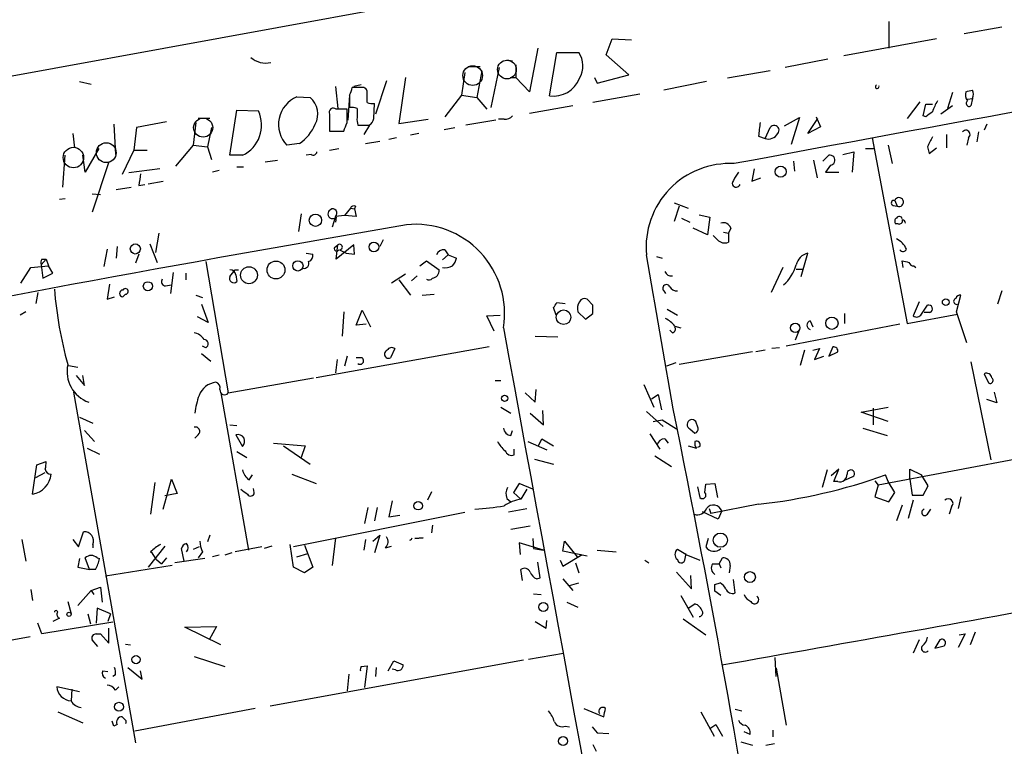
# Model space of a CAD drawing. Extents: x 6 to 740, y 0 to 935.
# Drawn here: x 112 to 211, y 406 to 480 of the extents above; entities that cross this region are included whole.
import ezdxf

# ---------------------------------------------------------------- set-up
doc = ezdxf.new("R2010")
doc.units = 0
doc.header["$MEASUREMENT"] = 0
doc.layers.add('MAIN', color=5, linetype='CONTINUOUS')

msp = doc.modelspace()

# ---------------------------------------------------------------- linework, layer by layer
at = {"layer": 'MAIN'}
for p, q in [((312.166, 510.9128), (73.152, 467.2248)), ((199.644, 479.6708), (199.644, 476.9615)), ((211.074, 479.0781), (207.264, 478.4008)), ((171.0267, 476.2841), (171.6193, 477.8928)), ((171.6193, 477.8928), (173.5667, 477.8081)), ((204.47, 477.8928), (195.072, 476.1995)), ((164.084, 476.9615), (163.2373, 472.5588)), ((160.9513, 475.7761), (161.544, 475.6915)), ((165.2693, 472.1355), (166.0313, 476.5381)), ((166.0313, 476.5381), (168.2327, 476.5381)), ((173.3127, 474.2521), (171.0267, 476.2841)), ((193.4633, 475.8608), (189.1453, 475.0141)), ((157.0567, 475.0988), (158.242, 475.0988)), ((158.4113, 474.6755), (157.9033, 471.9661)), ((160.1893, 475.0141), (159.3427, 470.9501)), ((161.8827, 475.2681), (161.8827, 473.9981)), ((187.6213, 474.6755), (183.3033, 473.9135)), ((117.6867, 473.5748), (118.872, 473.3208)), ((148.7593, 473.6595), (147.6587, 470.2728)), ((150.7067, 473.9981), (150.0293, 469.3415)), ((156.718, 474.5061), (156.3793, 472.2201)), ((161.29, 473.9981), (161.8827, 473.9981)), ((163.2373, 472.5588), (161.8827, 473.9981)), ((169.8413, 473.9981), (170.0953, 473.4055)), ((170.0953, 473.4055), (173.3127, 474.2521)), ((181.1867, 473.5748), (176.8687, 472.7281)), ((143.5947, 473.0668), (143.8487, 470.8655)), ((146.3887, 472.9821), (145.288, 472.9821)), ((146.2193, 473.2361), (145.4573, 473.0668)), ((139.7, 472.0508), (141.0547, 471.9661)), ((145.034, 472.2201), (144.8647, 469.6801)), ((145.034, 472.2201), (145.034, 470.9501)), ((146.812, 471.4581), (146.812, 472.3895)), ((156.3793, 472.2201), (154.686, 470.0188)), ((156.3793, 472.2201), (157.9033, 471.9661)), ((157.9033, 471.9661), (158.9193, 470.7808)), ((174.4133, 472.3048), (169.672, 471.4581)), ((206.0787, 472.4741), (205.5707, 470.8655)), ((207.6027, 471.7968), (208.1107, 471.8815)), ((208.1107, 471.8815), (207.9413, 471.1195)), ((132.9267, 466.1241), (133.604, 470.6961)), ((133.604, 470.6961), (135.8053, 470.6115)), ((144.78, 470.7808), (143.6793, 470.7808)), ((144.78, 469.4261), (144.78, 470.7808)), ((145.796, 470.8655), (145.796, 469.9341)), ((147.4893, 469.8495), (147.574, 471.3735)), ((167.64, 471.1195), (163.2373, 470.3575)), ((202.7767, 471.5428), (201.5067, 469.8495)), ((203.1153, 470.1035), (203.3693, 471.2888)), ((203.3693, 471.2888), (204.0467, 471.2888)), ((206.0787, 471.1195), (204.8933, 470.2728)), ((130.8947, 469.8495), (129.7093, 469.8495)), ((143.002, 470.2728), (143.002, 468.5795)), ((150.0293, 469.3415), (152.9927, 469.7648)), ((159.8507, 469.6801), (156.8027, 469.1721)), ((160.6973, 469.7648), (160.1047, 469.7648)), ((189.0607, 469.0875), (190.5847, 469.9341)), ((190.5847, 469.9341), (189.738, 467.2248)), ((191.4313, 468.3255), (192.4473, 469.8495)), ((192.278, 470.0188), (192.7013, 469.0028)), ((203.3693, 470.0188), (203.1153, 470.1035)), ((121.158, 469.2568), (121.3273, 466.2088)), ((123.444, 468.9181), (123.19, 466.6321)), ((126.492, 469.5108), (123.444, 468.9181)), ((129.4553, 469.4261), (129.2013, 467.1401)), ((131.064, 468.9181), (130.6407, 466.9708)), ((143.002, 468.5795), (144.4413, 468.5795)), ((143.256, 468.5795), (144.3567, 468.5795)), ((145.8807, 469.1721), (146.9813, 469.1721)), ((147.066, 469.1721), (146.4733, 468.2408)), ((154.6013, 468.7488), (155.702, 468.9181)), ((187.1133, 467.8175), (187.6213, 468.9181)), ((192.7013, 469.0028), (191.4313, 468.3255)), ((209.55, 469.2568), (209.296, 468.6641)), ((117.0093, 468.3255), (117.1787, 466.8861)), ((149.7753, 467.9021), (149.0133, 467.7328)), ((152.0613, 468.3255), (151.2147, 468.1561)), ((186.436, 468.0715), (187.1133, 467.8175)), ((197.9507, 467.9021), (201.5067, 449.1061)), ((205.486, 468.2408), (205.486, 466.8861)), ((207.6873, 467.9021), (207.518, 467.1401)), ((208.7033, 468.4948), (208.534, 467.4788)), ((119.634, 466.8015), (118.2793, 464.4308)), ((123.19, 466.6321), (122.0047, 464.1768)), ((123.19, 466.6321), (124.5447, 466.6321)), ((129.2013, 467.1401), (127.4233, 465.0235)), ((129.2013, 467.1401), (130.6407, 466.9708)), ((130.6407, 466.9708), (131.064, 465.7008)), ((139.954, 467.3095), (138.684, 467.1401)), ((143.002, 466.6321), (143.9333, 466.8015)), ((146.6427, 467.3095), (148.082, 467.5635)), ((197.2733, 466.8015), (198.12, 466.8015)), ((199.5593, 467.1401), (199.9827, 465.2775)), ((203.5387, 466.9708), (203.708, 466.2935)), ((203.708, 466.2935), (204.47, 466.8861)), ((115.9933, 462.9068), (116.2473, 466.1241)), ((118.2793, 464.4308), (118.0253, 466.1241)), ((134.1967, 466.1241), (132.9267, 466.1241)), ((136.4827, 465.4468), (137.7527, 465.6161)), ((141.1393, 466.2088), (140.6313, 466.1241)), ((192.024, 465.6161), (192.3627, 463.8381)), ((192.9553, 465.5315), (193.548, 466.1241)), ((194.9873, 466.2088), (196.088, 466.4628)), ((196.088, 466.4628), (195.9187, 464.4308)), ((120.65, 465.4468), (118.9567, 460.3668)), ((125.8147, 464.7695), (122.682, 464.3461)), ((131.826, 464.6001), (131.1487, 464.4308)), ((133.604, 464.9388), (134.2813, 464.9388)), ((186.0127, 464.7695), (185.7587, 463.4995)), ((189.992, 465.5315), (190.0767, 464.5155)), ((193.7173, 465.1081), (193.2093, 464.4308)), ((185.7587, 463.4995), (186.69, 463.8381)), ((193.2093, 464.4308), (194.564, 464.4308)), ((121.412, 462.6528), (122.936, 462.9068)), ((123.698, 463.0761), (124.2907, 463.1608)), ((124.6293, 463.2455), (126.1533, 463.4995)), ((116.2473, 461.7215), (115.6547, 461.6368)), ((118.9567, 462.2295), (119.8033, 462.1448)), ((145.1187, 460.7901), (144.526, 460.0281)), ((145.1187, 460.7901), (145.542, 460.7055)), ((145.6267, 460.9595), (145.542, 460.7055)), ((145.542, 460.7055), (145.7113, 459.9435)), ((177.8847, 461.2981), (179.324, 460.7901)), ((178.3927, 460.9595), (177.8847, 459.4355)), ((200.0673, 461.0441), (200.4907, 460.9595)), ((200.2367, 461.5521), (200.4907, 460.9595)), ((140.1233, 460.1975), (139.8693, 458.4195)), ((143.5947, 459.9435), (143.256, 458.8428)), ((144.526, 460.0281), (143.5947, 459.9435)), ((143.6793, 459.8588), (143.5947, 459.3508)), ((145.7113, 459.9435), (144.526, 460.0281)), ((178.6467, 459.7741), (179.4933, 459.3508)), ((180.4247, 460.1128), (181.5253, 459.8588)), ((181.5253, 459.8588), (181.2713, 458.0808)), ((181.2713, 458.0808), (179.832, 458.7581)), ((183.642, 458.7581), (183.388, 458.2501)), ((200.5753, 459.1815), (200.3213, 459.1815)), ((125.73, 458.2501), (125.3913, 456.3028)), ((182.2873, 457.5728), (181.864, 457.9961)), ((182.88, 458.3348), (183.388, 458.2501)), ((183.388, 458.2501), (183.388, 457.3188)), ((120.4807, 456.6415), (120.142, 454.8635)), ((121.4967, 456.8955), (121.412, 455.7101)), ((124.7987, 457.1495), (125.5607, 455.2868)), ((143.51, 456.8108), (143.8487, 457.0648)), ((145.4573, 457.0648), (143.6793, 455.6255)), ((143.6793, 455.6255), (143.8487, 457.0648)), ((145.542, 456.1335), (145.4573, 457.0648)), ((148.4207, 457.5728), (148.082, 456.8955)), ((114.3, 455.6255), (113.792, 455.0328)), ((113.8767, 455.6255), (114.3, 455.6255)), ((114.3, 455.6255), (114.554, 454.9481)), ((123.698, 456.1335), (123.3593, 455.2021)), ((140.6313, 456.2181), (141.3087, 456.1335)), ((144.018, 456.5568), (144.6953, 456.2181)), ((144.6953, 456.2181), (145.542, 456.1335)), ((155.0247, 456.0488), (154.432, 455.5408)), ((154.686, 456.5568), (155.0247, 456.0488)), ((155.0247, 456.0488), (155.8713, 455.7101)), ((176.1067, 455.8795), (176.6993, 455.7101)), ((190.754, 453.8475), (191.4313, 456.2181)), ((111.76, 453.1701), (112.776, 454.7788)), ((112.776, 454.7788), (114.554, 454.9481)), ((113.792, 455.0328), (113.9613, 453.6781)), ((114.9773, 454.1861), (114.554, 454.9481)), ((130.4713, 455.3715), (132.7573, 442.0788)), ((152.146, 454.9481), (152.8233, 455.4561)), ((152.8233, 455.4561), (154.0933, 454.5248)), ((188.8913, 454.7788), (187.706, 452.2388)), ((190.246, 454.6095), (190.9233, 454.6095)), ((201.0833, 454.7788), (200.9987, 455.4561)), ((202.184, 454.9481), (202.3533, 454.7788)), ((113.9613, 453.6781), (114.9773, 454.1861)), ((127.1693, 454.2708), (126.9153, 452.1541)), ((128.4393, 454.1861), (128.4393, 453.5088)), ((133.4347, 454.5248), (133.7733, 454.5248)), ((133.5193, 454.0168), (133.604, 453.3395)), ((150.7067, 454.1015), (149.2673, 453.1701)), ((151.892, 453.9321), (151.2993, 453.4241)), ((120.7347, 453.0855), (120.4807, 451.5615)), ((126.4073, 452.9161), (127, 453.0008)), ((150.0293, 453.5088), (151.2147, 451.9848)), ((113.4533, 452.2388), (113.284, 451.1381)), ((120.4807, 451.5615), (121.2427, 451.8155)), ((122.3433, 452.0695), (122.0893, 451.8155)), ((129.4553, 451.9848), (130.1327, 451.7308)), ((152.4, 451.9848), (153.5853, 452.0695)), ((176.8687, 452.4081), (177.038, 452.1541)), ((206.502, 450.2915), (206.9253, 451.9848)), ((211.074, 452.4081), (210.6507, 451.0535)), ((130.048, 451.0535), (130.7253, 449.1908)), ((165.9467, 449.9528), (165.6927, 450.7148)), ((166.0313, 451.2228), (166.878, 451.1381)), ((169.672, 450.9688), (169.0793, 451.5615)), ((202.692, 451.3075), (202.0993, 449.8681)), ((202.946, 450.0375), (203.5387, 450.9688)), ((112.268, 450.2915), (111.6753, 449.9528)), ((130.7253, 449.1908), (129.6247, 449.7835)), ((144.4413, 450.2915), (144.272, 447.8361)), ((145.7113, 448.9368), (146.304, 450.4608)), ((146.304, 450.4608), (147.1507, 448.7675)), ((158.9193, 449.8681), (160.274, 449.9528)), ((159.6813, 448.3441), (158.9193, 449.8681)), ((168.148, 450.2915), (168.91, 449.5295)), ((168.91, 449.5295), (169.672, 450.1221)), ((177.2073, 450.5455), (178.2233, 449.9528)), ((195.1567, 450.1221), (195.1567, 449.1061)), ((201.5067, 449.1061), (206.5867, 450.0375)), ((203.7927, 450.2068), (203.2, 450.2068)), ((207.518, 447.1588), (206.502, 450.2915)), ((146.7273, 449.0215), (145.7113, 448.9368)), ((177.9693, 448.8521), (178.562, 448.6828)), ((200.7447, 449.0215), (189.23, 446.8201)), ((191.6853, 449.3601), (191.9393, 448.7675)), ((163.83, 447.8361), (166.116, 447.7515)), ((177.7153, 448.1748), (177.4613, 448.4288)), ((190.5, 448.2595), (190.1613, 447.4128)), ((130.4713, 446.6508), (130.1327, 446.8201)), ((159.1733, 446.7355), (141.6473, 443.6028)), ((188.5527, 446.6508), (187.7907, 446.5661)), ((193.9713, 446.7355), (193.548, 445.8041)), ((130.048, 446.0581), (130.9793, 445.2961)), ((144.78, 445.8041), (144.526, 444.7881)), ((149.606, 446.5661), (149.1827, 445.6348)), ((185.8433, 446.2275), (178.3927, 444.9575)), ((187.1133, 446.3968), (186.182, 446.2275)), ((191.0927, 446.3968), (190.6693, 444.8728)), ((191.9393, 446.3968), (192.6167, 446.5661)), ((192.6167, 446.5661), (192.1087, 445.4655)), ((192.1087, 445.4655), (193.04, 445.8041)), ((193.548, 445.8041), (194.4793, 446.2275)), ((116.586, 444.8728), (117.5173, 444.7035)), ((143.764, 445.4655), (143.5947, 444.1108)), ((146.304, 445.6348), (145.7113, 445.6348)), ((178.054, 445.1268), (177.1227, 444.7881)), ((207.9413, 445.2115), (209.9733, 435.3055)), ((117.348, 443.8568), (118.1947, 442.8408)), ((118.1947, 442.8408), (118.0253, 443.8568)), ((209.296, 444.0261), (209.7193, 443.0948)), ((132.7573, 442.0788), (141.3933, 443.6028)), ((159.766, 443.3488), (160.3587, 443.3488)), ((174.8367, 442.9255), (175.8527, 440.6395)), ((117.094, 442.1635), (123.3593, 406.6881)), ((131.9953, 442.0788), (134.7893, 426.1615)), ((162.814, 442.0788), (163.83, 441.1475)), ((163.83, 441.1475), (163.9147, 442.4175)), ((175.5987, 441.4861), (176.276, 441.9095)), ((176.276, 441.9095), (176.6147, 440.3855)), ((210.312, 442.1635), (210.566, 441.0628)), ((210.566, 441.0628), (209.55, 441.4015)), ((160.3587, 440.6395), (161.3747, 440.0468)), ((163.322, 440.0468), (164.6767, 438.8615)), ((164.6767, 438.8615), (164.592, 440.3008)), ((175.0907, 440.2161), (176.784, 438.6921)), ((196.85, 440.1315), (199.5593, 440.6395)), ((199.5593, 439.2001), (196.85, 440.1315)), ((198.0353, 440.5548), (198.0353, 438.8615)), ((239.1833, 440.3855), (198.5433, 432.7655)), ((117.6867, 439.6235), (119.0413, 439.0308)), ((132.9267, 438.8615), (133.604, 438.7768)), ((175.768, 439.2001), (176.6993, 439.3695)), ((176.6993, 439.3695), (178.1387, 438.4381)), ((180.34, 438.5228), (180.086, 439.2001)), ((118.1947, 438.2688), (119.2107, 437.1681)), ((129.7093, 437.8455), (129.3707, 437.5068)), ((133.5193, 437.8455), (134.1967, 436.6601)), ((161.3747, 437.7608), (161.544, 438.2688)), ((175.4293, 437.9301), (176.4453, 436.4061)), ((179.4933, 438.4381), (180.0013, 438.0148)), ((197.0193, 438.5228), (199.4747, 437.7608)), ((137.3293, 436.9988), (140.5467, 436.7448)), ((138.3453, 436.7448), (141.0547, 434.8821)), ((140.5467, 436.7448), (140.1233, 435.5595)), ((163.068, 437.1681), (165.0153, 436.3215)), ((164.1687, 436.7448), (164.5073, 437.4221)), ((164.5073, 437.4221), (165.6927, 436.7448)), ((176.9533, 437.4221), (177.292, 436.9988)), ((179.324, 436.7448), (180.1707, 436.4908)), ((118.4487, 436.4908), (119.7187, 435.8981)), ((133.604, 436.1521), (134.62, 435.5595)), ((161.7133, 435.8135), (161.7133, 436.4061)), ((175.9373, 435.7288), (177.6307, 434.6281)), ((180.5093, 436.6601), (180.2553, 436.5755)), ((112.9453, 431.8341), (113.3687, 434.7975)), ((113.3687, 434.7975), (114.3, 435.1361)), ((163.7453, 435.3901), (165.6927, 434.8821)), ((113.284, 433.5275), (114.2153, 434.0355)), ((134.874, 433.2735), (135.2127, 433.7815)), ((139.192, 433.8661), (141.6473, 432.9348)), ((193.3787, 434.2895), (192.8707, 432.5115)), ((194.564, 434.3741), (193.802, 433.6968)), ((194.056, 433.1041), (194.564, 434.3741)), ((199.5593, 433.1041), (199.3053, 433.7815)), ((201.7607, 433.3581), (201.7607, 434.3741)), ((201.7607, 434.3741), (202.946, 433.7815)), ((203.6233, 432.6808), (202.946, 433.7815)), ((125.3067, 433.0195), (124.8833, 429.8021)), ((126.1533, 430.3101), (127, 433.3581)), ((127, 433.3581), (127.5927, 431.9188)), ((162.2213, 432.9348), (161.6287, 432.0035)), ((163.576, 432.3421), (162.2213, 432.9348)), ((181.0173, 432.0035), (181.102, 432.8501)), ((181.102, 432.8501), (182.0333, 432.9348)), ((182.0333, 432.9348), (182.2873, 431.4955)), ((194.4793, 433.1041), (194.056, 433.1041)), ((195.2413, 433.2735), (196.0033, 433.6121)), ((198.2047, 433.1888), (198.5433, 432.7655)), ((198.5433, 432.7655), (198.2047, 431.5801)), ((200.2367, 432.0035), (199.5593, 433.1041)), ((201.7607, 433.3581), (202.0147, 431.7495)), ((203.1153, 431.7495), (203.6233, 432.6808)), ((127.5927, 431.9188), (126.3227, 431.6648)), ((135.382, 432.0035), (135.2973, 432.4268)), ((153.3313, 432.0881), (152.908, 431.2415)), ((161.6287, 432.0035), (162.3907, 431.3261)), ((162.9833, 432.3421), (162.3907, 431.3261)), ((180.2553, 432.5961), (180.5093, 431.4955)), ((199.644, 431.0721), (200.2367, 432.0035)), ((202.0147, 431.7495), (203.1153, 431.7495)), ((149.352, 431.1568), (149.0133, 429.5481)), ((160.9513, 431.4108), (161.3747, 431.0721)), ((186.436, 430.8181), (181.61, 429.8868)), ((198.2047, 431.5801), (199.644, 431.0721)), ((200.9987, 430.7335), (200.406, 429.1248)), ((202.0993, 431.2415), (201.5913, 429.3788)), ((206.9253, 431.5801), (206.6713, 430.3948)), ((156.718, 429.9715), (139.3613, 426.5001)), ((146.8967, 430.4795), (146.558, 428.8708)), ((147.828, 430.4795), (147.574, 429.1248)), ((149.0133, 429.5481), (150.114, 429.7175)), ((161.1207, 430.0561), (162.9833, 430.3948)), ((182.372, 429.2941), (180.7633, 430.0561)), ((181.4407, 430.3948), (181.61, 429.8868)), ((182.7107, 430.1408), (182.372, 429.2941)), ((203.5387, 429.8021), (203.8773, 430.3101)), ((205.994, 430.5641), (205.74, 429.8021)), ((153.416, 428.7015), (153.3313, 427.9395)), ((117.602, 426.5001), (118.11, 428.0241)), ((163.322, 428.6168), (161.3747, 428.2781)), ((111.8447, 427.2621), (112.268, 425.0608)), ((117.0093, 427.2621), (117.602, 426.5001)), ((119.0413, 426.7541), (119.0413, 426.4155)), ((130.8947, 427.6855), (130.6407, 427.0081)), ((139.3613, 424.4681), (139.0227, 426.7541)), ((143.5947, 427.4315), (143.256, 424.6375)), ((146.6427, 427.2621), (146.4733, 426.1615)), ((147.4047, 427.0928), (148.082, 427.6855)), ((148.082, 427.6855), (147.574, 425.9075)), ((151.638, 427.3468), (152.4847, 427.4315)), ((152.4847, 427.4315), (151.638, 427.3468)), ((164.6767, 426.1615), (162.2213, 426.9235)), ((162.2213, 426.9235), (162.306, 425.7381)), ((163.576, 427.3468), (163.6607, 426.3308)), ((166.624, 426.0768), (166.7933, 427.0928)), ((166.7933, 427.0928), (168.0633, 425.4841)), ((181.356, 427.3468), (181.102, 426.5001)), ((126.3227, 426.5848), (124.6293, 424.4681)), ((128.27, 425.0608), (128.016, 426.3308)), ((129.794, 426.5001), (129.2013, 426.2461)), ((130.1327, 425.9921), (129.7093, 425.3995)), ((133.096, 425.9075), (132.4187, 425.6535)), ((136.144, 426.5001), (133.4347, 425.9921)), ((137.16, 426.5848), (136.398, 426.3308)), ((139.7, 425.4841), (140.8007, 425.8228)), ((140.462, 426.6695), (141.3087, 424.4681)), ((148.6747, 426.4155), (149.2673, 426.5848)), ((163.6607, 426.3308), (164.6767, 426.1615)), ((169.0793, 425.5688), (166.624, 426.0768)), ((166.624, 424.5528), (168.5713, 425.7381)), ((170.0953, 426.1615), (172.0427, 425.9921)), ((179.07, 425.7381), (178.2233, 426.2461)), ((179.07, 425.6535), (179.07, 425.8228)), ((179.07, 425.7381), (180.5093, 425.1455)), ((117.6867, 425.3148), (117.5173, 424.4681)), ((118.7027, 424.2141), (118.2793, 425.3995)), ((119.4647, 425.3995), (119.7187, 425.3148)), ((125.476, 425.2301), (125.984, 424.8068)), ((126.492, 425.3995), (125.984, 424.8068)), ((130.3867, 425.3148), (127.3387, 424.8915)), ((131.826, 425.6535), (131.1487, 425.4841)), ((164.338, 423.3675), (164.084, 424.9761)), ((166.37, 425.1455), (166.624, 424.5528)), ((167.894, 424.8915), (168.2327, 423.8755)), ((174.9213, 425.1455), (175.3447, 424.8915)), ((178.9853, 425.1455), (179.07, 425.6535)), ((181.7793, 424.8068), (182.4567, 424.8068)), ((182.4567, 424.8068), (182.7953, 425.3995)), ((182.4567, 424.8068), (182.626, 424.3835)), ((117.5173, 424.4681), (118.7027, 424.2141)), ((119.2953, 424.2141), (118.7027, 424.2141)), ((127.0847, 424.6375), (120.3113, 423.5368)), ((140.462, 423.8755), (139.3613, 424.4681)), ((141.3087, 424.4681), (140.462, 423.8755)), ((162.56, 423.1135), (162.3907, 424.2141)), ((178.1387, 423.9601), (179.6627, 422.2668)), ((183.5573, 424.6375), (183.4727, 423.8755)), ((163.9993, 423.2828), (164.338, 423.3675)), ((166.624, 423.2828), (167.64, 422.0975)), ((167.3013, 422.6055), (168.2327, 422.8595)), ((179.6627, 422.2668), (179.578, 423.6215)), ((182.0333, 422.6901), (182.5413, 422.8595)), ((184.0653, 421.8435), (183.896, 423.1981)), ((112.776, 422.1821), (112.9453, 421.0815)), ((118.872, 422.0975), (117.5173, 420.5735)), ((118.872, 422.0975), (119.8033, 422.4361)), ((118.872, 422.0975), (119.126, 421.6741)), ((119.8033, 422.4361), (119.9727, 420.9121)), ((163.6607, 421.7588), (164.4227, 421.6741)), ((182.626, 421.5895), (182.0333, 422.0128)), ((116.5013, 420.9968), (116.84, 419.7268)), ((167.0473, 420.9121), (168.148, 420.4041)), ((178.562, 421.5895), (179.832, 419.3881)), ((179.324, 420.3195), (180.0013, 420.7428)), ((118.5333, 419.7268), (118.7873, 418.7108)), ((119.4647, 420.3195), (119.38, 418.7955)), ((120.8193, 419.7268), (119.4647, 420.3195)), ((120.8193, 419.7268), (120.5653, 418.9648)), ((113.8767, 417.6948), (113.4533, 418.7955)), ((121.0733, 418.8801), (113.8767, 417.6948)), ((115.6547, 419.3035), (114.9773, 418.9648)), ((163.83, 418.9648), (164.9307, 418.2875)), ((164.9307, 418.2875), (165.0153, 419.0495)), ((178.816, 419.2188), (181.102, 417.6101)), ((120.65, 416.7635), (120.65, 418.2875)), ((128.3547, 418.3721), (131.572, 418.4568)), ((131.9953, 416.5941), (128.3547, 418.3721)), ((131.572, 418.4568), (130.81, 417.1021)), ((208.3647, 417.8641), (207.8567, 416.5941)), ((78.1473, 411.1755), (112.6913, 417.4408)), ((119.5493, 416.4248), (118.9567, 417.1021)), ((119.38, 417.6948), (119.8033, 417.6948)), ((119.8033, 417.6948), (120.65, 416.7635)), ((202.692, 417.1021), (202.0993, 415.7475)), ((204.8087, 417.1021), (204.3007, 416.2555)), ((207.3487, 417.6948), (206.6713, 416.3401)), ((206.756, 417.6101), (207.3487, 417.6948)), ((122.3433, 416.6788), (122.8513, 416.5941)), ((163.1527, 415.1548), (166.7087, 415.7475)), ((204.3007, 416.2555), (205.232, 416.5095)), ((129.286, 415.4088), (132.4187, 414.3928)), ((136.9907, 410.4135), (162.6447, 415.0701)), ((148.9287, 413.9695), (149.5213, 414.9855)), ((149.5213, 414.9855), (150.4527, 414.5621)), ((188.214, 413.3768), (188.1293, 415.3241)), ((120.0573, 413.9695), (120.5653, 413.8848)), ((122.5973, 414.3081), (124.0367, 413.1228)), ((124.0367, 413.1228), (123.8673, 413.9695)), ((146.2193, 414.3928), (146.812, 414.4775)), ((146.812, 414.4775), (146.558, 412.2761)), ((147.7433, 414.3081), (147.6587, 413.3768)), ((149.6907, 414.0541), (149.352, 414.1388)), ((188.214, 414.2235), (189.23, 408.4661)), ((121.3273, 413.5461), (121.0733, 413.3768)), ((144.9493, 413.6308), (144.78, 411.9375)), ((117.6867, 411.8528), (115.4007, 412.3608)), ((116.9247, 412.1068), (116.84, 410.9215)), ((121.3273, 412.0221), (121.666, 412.3608)), ((115.4853, 409.8208), (118.0253, 408.7201)), ((135.4667, 410.1595), (123.2747, 407.8735)), ((168.7407, 410.1595), (170.7727, 409.3128)), ((180.594, 409.8208), (181.9487, 407.3655)), ((184.0653, 410.0748), (184.7427, 409.9055)), ((121.158, 408.3815), (120.9887, 408.8895)), ((122.3433, 408.9741), (122.0047, 409.3128)), ((121.4967, 408.5508), (121.158, 408.3815)), ((166.878, 408.3815), (167.3013, 408.2968)), ((169.5873, 408.2968), (170.0953, 407.7041)), ((181.5253, 408.1275), (182.118, 408.5508)), ((182.118, 408.5508), (182.7953, 407.3655)), ((185.5893, 407.5348), (184.9967, 407.7888)), ((187.8753, 407.9581), (187.8753, 407.2808)), ((170.0953, 407.7041), (171.2807, 407.6195)), ((184.658, 406.7728), (185.8433, 406.4341)), ((169.672, 406.5188), (170.0107, 405.8415)), ((187.198, 406.4341), (188.0447, 406.6035))]:
    msp.add_line(p, q, dxfattribs=at)
at = {"layer": 'MAIN', "color": 5}
for centre, radius in [((160.9693, 474.7961), 0.9475), ((157.4985, 474.1854), 0.9965), ((130.2067, 468.9214), 0.9657), ((117.0711, 465.8912), 1.0372), ((120.3971, 466.3881), 1.0032)]:
    msp.add_circle(centre, radius, dxfattribs=at)
at = {"layer": 'MAIN'}
for centre, radius in [((188.6767, 464.462), 0.5597), ((141.5785, 459.5499), 0.6256), ((123.3417, 456.6472), 0.5113), ((147.4951, 456.8454), 0.4904), ((134.8493, 453.9852), 0.8551), ((137.5807, 454.5251), 0.9032), ((139.8011, 454.9362), 0.5221), ((124.6094, 452.879), 0.4581), ((205.3952, 451.2652), 0.3353), ((166.6992, 449.739), 0.7343), ((193.8676, 449.1344), 0.6253), ((190.1566, 448.6687), 0.4704), ((160.7343, 441.5417), 0.3124), ((151.9772, 430.6706), 0.4318), ((182.5803, 427.1809), 0.7192), ((185.5695, 423.4469), 0.5525), ((164.6585, 420.4223), 0.4532), ((116.6283, 419.6845), 0.2158), ((123.4122, 415.1019), 0.4194), ((121.6845, 410.3302), 0.4496), ((166.6547, 406.8537), 0.4552)]:
    msp.add_circle(centre, radius, dxfattribs=at)
for centre, radius, start, end in [((1398.1449, -6046.8236), 6624.323, 100.00764616, 100.56138189), ((136.5386, 477.6932), 2.2365, 228.041161, 283.885255), ((166.2132, 475.1593), 2.4453, 329.370983, 34.323044), ((165.6754, 474.9409), 2.8346, 261.763275, 338.749599), ((143.7634, 473.067), 1.527, 326.315136, 356.812677), ((146.3699, 472.5212), 0.4613, 343.411395, 87.664214), ((198.4587, 473.0668), 0.1893, 116.578587, 26.578587), ((208.4494, 472.2626), 1.0584, 163.74824, 216.873146), ((165.4485, 641.9876), 174.5533, 283.917656, 284.146846), ((207.1366, 472.3048), 1.0621, 336.512404, 23.487596), ((140.8932, 469.2435), 3.0504, 113.027177, 223.594658), ((139.5508, 470.2818), 2.258, 333.002583, 48.238551), ((210.9045, 468.0293), 7.2984, 150.461354, 159.989193), ((207.772, 471.3735), 0.3053, 123.684862, 303.684862), ((132.7485, 469.1753), 3.3774, 295.390556, 25.165909), ((143.383, 470.4704), 0.4291, 46.331342, 207.412843), ((145.2458, 469.3837), 1.5807, 69.629778, 97.700518), ((147.3622, 472.9399), 1.5807, 249.629778, 277.700518), ((147.3609, 469.7223), 1.5792, 172.29219, 200.390429), ((146.6789, 469.9281), 0.8142, 291.80141, 354.460259), ((160.7942, 470.7503), 0.9902, 264.384402, 319.217958), ((330.7079, 300.9229), 211.6803, 126.752594, 126.981777), ((137.3896, 471.0661), 4.5484, 304.318952, 336.56025), ((-67.0479, 553.6812), 227.9693, 338.080508, 338.309682), ((525.1734, 426.4235), 341.2881, 172.761442, 172.990623), ((188.0353, 468.6642), 0.4857, 315.775911, 148.479834), ((207.4333, 468.2408), 0.4233, 306.867191, 143.124688), ((187.4379, 468.8475), 1.0799, 252.507982, 331.094837), ((457.7925, 340.4789), 283.981, 153.320357, 153.54954), ((141.351, 466.5334), 0.3875, 236.88812, 349.502061), ((193.6625, 465.6211), 0.5159, 276.097363, 102.823958), ((183.5229, 456.8223), 8.4676, 86.900792, 185.241171), ((420.1359, 421.3433), 299.3611, 171.757331, 171.986511), ((184.1923, 463.3048), 0.4072, 136.691705, 339.295776), ((395.8432, 336.9965), 246.8725, 148.922651, 149.151814), ((200.66, 461.3828), 0.4559, 248.200924, 158.200924), ((143.3315, 460.1998), 0.487, 120.176832, 315.565619), ((143.3406, 460.2821), 0.4233, 306.886139, 126.856362), ((145.4574, 460.6208), 0.3787, 63.441716, 153.441716), ((200.152, 461.2981), 0.2678, 71.558284, 251.558284), ((200.6331, 459.4393), 0.4046, 124.149649, 219.584353), ((200.6874, 459.6273), 0.3174, 11.299314, 152.449972), ((200.6742, 459.506), 0.3392, 253.050006, 16.933836), ((200.8717, 459.1392), 0.4826, 15.245747, 74.742799), ((638.9133, -2368.7197), 2869.6357, 99.7935718, 101.1689308), ((151.7094, 450.1244), 9.0192, 350.802633, 95.842451), ((182.873, 458.4901), 0.8144, 19.213678, 107.656219), ((199.6018, 455.8373), 1.9899, 23.83678, 66.16322), ((143.7216, 456.6838), 0.2469, 149.02828, 329.040224), ((144.0241, 456.841), 0.2843, 268.770406, 128.087058), ((183.0318, 458.2872), 1.0318, 223.818042, 290.194694), ((201.0633, 456.7595), 0.3776, 212.465374, 341.790567), ((114.7223, 455.2023), 0.9456, 153.413271, 190.325982), ((140.698, 455.9742), 0.6311, 287.263584, 14.619728), ((154.546, 455.8306), 0.7396, 79.088138, 162.841456), ((154.2459, 456.1145), 1.675, 315.863544, 346.028469), ((-3718.2235, -229.0689), 3953.1357, 9.7511388, 9.9803205), ((191.791, 454.6731), 1.5863, 103.105883, 166.894117), ((140.4097, 455.1897), 0.5092, 256.716959, 20.919555), ((154.7284, 456.1332), 1.3865, 257.655866, 301.266381), ((186.1931, 456.153), 4.2049, 311.439472, 344.549484), ((243.6697, 624.7257), 174.5652, 255.851163, 256.080306), ((202.1163, 455.3969), 0.4539, 194.039305, 278.578205), ((133.3077, 453.6499), 0.4291, 152.587157, 313.668658), ((132.9689, 453.9744), 0.552, 4.405074, 94.384376), ((-36.1842, 581.2161), 211.7103, 323.014179, 323.243308), ((153.0773, 453.9323), 0.4235, 233.140927, 323.111161), ((153.3032, 454.4626), 0.7925, 278.182242, 4.501282), ((177.5835, 454.5922), 0.6732, 200.58593, 281.29157), ((122.3373, 452.3537), 0.2843, 271.209443, 150.712495), ((126.4073, 453.3394), 0.4233, 143.113861, 270), ((177.1265, 452.6737), 0.3701, 25.235729, 225.853791), ((178.1597, 453.1911), 0.7856, 207.243539, 274.643715), ((156.3271, 455.9677), 41.3197, 184.706295, 195.453938), ((122.0894, 452.1541), 0.3386, 90.016916, 269.983079), ((168.8253, 451.0534), 0.5681, 63.43946, 153.425927), ((206.502, 451.3498), 0.3055, 105.937669, 285.937669), ((206.8576, 451.5361), 0.4538, 81.419912, 165.972942), ((38.862, 535.6188), 152.6261, 326.200547, 326.42973), ((169.2484, 450.6302), 1.1514, 143.967139, 197.108217), ((-41.9779, 450.5455), 211.6503, 359.885382, 0.114591), ((203.6656, 450.5878), 0.3891, 288.439604, 108.425637), ((202.4418, 450.3571), 0.597, 234.992255, 327.630393), ((48501.9599, 9305.5246), 49146.0018, 190.38227741, 190.61146051), ((175.5989, 446.9052), 3.0674, 39.397568, 62.020577), ((177.6447, 448.5558), 0.3875, 280.497939, 33.11188), ((191.77, 448.9368), 0.4317, 101.315138, 258.684862), ((128.9474, 446.5662), 1.6439, 34.508882, 78.113137), ((130.2808, 447.053), 0.445, 295.344339, 87.269402), ((149.3007, 446.1406), 0.5237, 54.340227, 150.708405), ((194.0418, 446.298), 0.4431, 350.845888, 99.154112), ((148.9828, 446.0022), 0.4183, 109.379252, 298.55033), ((119.728, 444.2571), 3.3018, 167.753141, 250.355514), ((146.0924, 445.3384), 0.3642, 234.455006, 54.476953), ((209.5305, 443.5507), 0.5301, 5.640682, 116.255687), ((131.8291, 441.0166), 2.1897, 98.980108, 158.34047), ((131.3, 442.5768), 0.6311, 345.380272, 72.736416), ((209.8887, 443.3488), 0.3053, 236.299523, 56.315138), ((137.5172, 439.0467), 8.2077, 160.215915, 173.001139), ((132.3783, 442.359), 0.4712, 172.868951, 323.523965), ((-990.983, 202.1264), 1192.8375, 8.7001027, 11.5259873), ((179.704, 438.8857), 0.4947, 39.455632, 244.792096), ((129.4283, 438.188), 0.443, 309.366754, 108.737622), ((133.7167, 437.1114), 0.7602, 31.339889, 105.050853), ((161.5017, 438.6498), 0.898, 188.130102, 261.869898), ((179.8914, 438.455), 0.4537, 284.017867, 8.594459), ((133.4347, 437.2527), 0.9653, 322.12814, 15.261365), ((162.7289, 438.6072), 3.0674, 207.979423, 230.602432), ((176.9181, 436.6812), 0.7418, 87.279935, 168.467387), ((180.7638, 436.999), 0.781, 167.495859, 220.591747), ((180.1496, 436.8084), 0.3891, 337.594233, 112.405767), ((161.4592, 436.4906), 0.7232, 200.544918, 290.569954), ((112.3539, 434.9667), 1.9535, 342.340475, 4.974822), ((112.543, 434.0727), 2.2744, 280.187908, 354.788238), ((114.7976, 434.4537), 0.5877, 187.784046, 271.013979), ((135.8046, 434.6277), 1.6431, 191.878242, 235.50333), ((180.0814, 487.8403), 57.3752, 276.358851, 289.575942), ((194.6553, 433.8392), 0.7559, 256.535519, 2.039457), ((195.7832, 433.9169), 0.376, 305.833535, 187.765852), ((261.3839, 601.462), 211.7103, 233.018239, 233.247389), ((135.0205, 432.01), 0.3615, 209.117724, 358.969896), ((162.095, 431.8764), 1.2348, 149.04818, 202.151227), ((180.7633, 431.7495), 0.3592, 225, 45), ((162.9228, 427.5402), 3.8231, 98.000393, 125.599525), ((181.8818, 429.8663), 0.8732, 18.322897, 142.753464), ((205.6553, 430.9028), 0.4789, 315, 134.991541), ((154.647, 470.4507), 40.2591, 274.397658, 278.643381), ((180.2499, 430.7451), 1.0001, 250.539628, 339.497594), ((203.2847, 429.9996), 0.3218, 105.258241, 322.132826), ((118.1926, 427.1082), 0.9196, 337.352817, 95.153252), ((128.0612, 422.8133), 4.4949, 118.748917, 134.991888), ((128.6085, 426.2463), 0.5985, 98.116564, 171.883436), ((128.066, 426.4155), 0.6237, 317.248033, 42.745221), ((133.0282, 427.2399), 3.1529, 182.674103, 203.313364), ((148.1168, 427.0119), 0.8167, 313.089691, 38.122947), ((151.0279, 427.5336), 0.3704, 285.998509, 344.001492), ((123.6569, 424.4267), 1.9886, 23.828505, 51.923362), ((178.6043, 425.7381), 0.635, 126.869898, 233.130102), ((181.9381, 427.0823), 1.0188, 214.850582, 312.470027), ((118.872, 424.7855), 0.8534, 46.011248, 133.988752), ((116.5688, 425.8947), 3.2028, 328.350542, 349.56859), ((178.6152, 425.2861), 0.3959, 188.132149, 339.19835), ((182.4417, 424.38), 0.788, 147.205358, 238.783105), ((182.88, 424.7222), 0.6826, 352.87186, 97.12814), ((162.7611, 423.738), 0.6032, 21.602118, 127.882481), ((164.2957, 424.2565), 1.0178, 196.930557, 253.069443), ((181.8219, 421.5474), 1.4964, 28.735138, 61.264862), ((12.7333, 422.3515), 169.3003, 359.885375, 0.114591), ((183.8077, 422.5128), 0.7172, 200.059549, 291.050704), ((179.6628, 419.6423), 1.1514, 17.097241, 72.902759), ((-1533.5756, 10112.3586), 9848.4971, 280.03611275, 280.26529556), ((185.9704, 421.9705), 1.0178, 196.930557, 253.069443), ((186.055, 421.1521), 0.4114, 202.176377, 59.026689), ((115.316, 419.8962), 0.1693, 359.966157, 180.033843), ((115.775, 419.6584), 0.3747, 140.630986, 251.274948), ((180.4489, 419.8235), 0.3516, 266.052571, 26.579628), ((119.3462, 417.2714), 0.4247, 85.43576, 203.492649), ((202.4381, 417.4408), 1.1039, 302.469202, 355.599304), ((205.0204, 416.8058), 0.3641, 305.53219, 125.544994), ((203.327, 416.2554), 0.3903, 139.384376, 319.406669), ((120.5654, 413.7155), 0.568, 153.43946, 243.425927), ((119.7609, 413.7579), 1.5806, 352.299482, 20.370222), ((146.6, 414.0966), 0.4823, 142.11564, 195.278039), ((149.9362, 414.5113), 0.519, 241.765797, 5.61722), ((116.9247, 412.4455), 1.5264, 183.181079, 266.818921), ((120.3964, 411.4302), 1.1031, 32.449681, 85.617229), ((118.0257, 411.5992), 1.3657, 209.750605, 262.861974), ((162.5064, 407.7537), 3.4356, 17.81475, 38.779095), ((170.6663, 409.8814), 0.3916, 45.248301, 215.950996), ((-40.8464, 452.0669), 215.8948, 348.578094, 348.807246), ((121.9539, 408.7963), 0.519, 84.38278, 208.234203), ((122.2164, 408.8048), 0.2116, 306.85365, 53.14635), ((166.5393, 409.1436), 0.8339, 203.97086, 293.961791), ((185.1601, 409.2766), 0.8144, 201.805329, 264.446932), ((184.7624, 407.6879), 0.841, 349.510508, 67.716583)]:
    msp.add_arc(centre, radius, start, end, dxfattribs=at)

doc.saveas('drawing.dxf')
